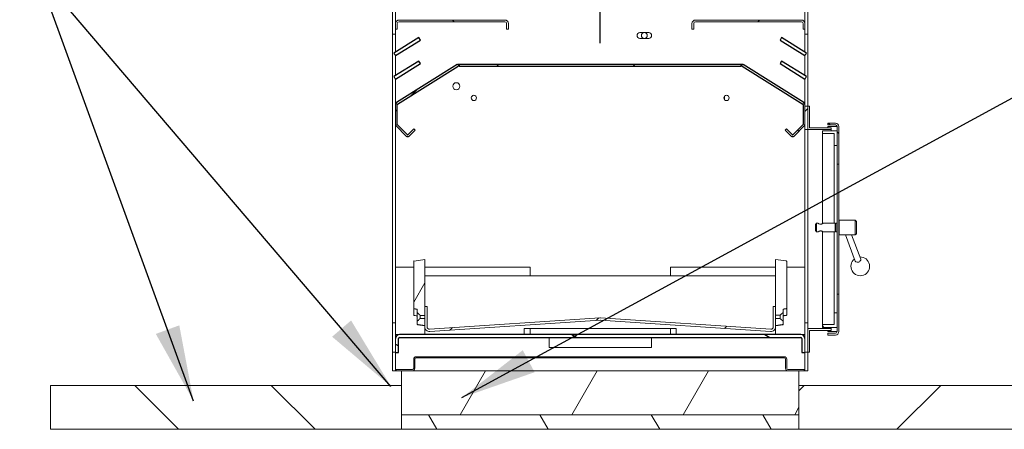
# Model space of a CAD drawing. Units: millimetres. Extents: x 1001 to 15007, y 160 to 10250.
# Drawn here: x 9854 to 11538, y 848 to 1547 of the extents above; entities that cross this region are included whole.
import ezdxf

# ---------------------------------------------------------------- set-up
doc = ezdxf.new("R2010")
doc.units = ezdxf.units.MM
doc.header["$LTSCALE"] = 52
doc.linetypes.add('CHAIN', pattern=[0.3543, 0.2362, -0.0295, 0.0591, -0.0295])
for name, color, linetype, lineweight in [('Centerline(ISO)', 7, 'Continuous', 25), ('Hatch', 179, 'Continuous', 9), ('Internal Detail', 8, 'Continuous', 25), ('Symbols(ISO)', 7, 'Continuous', 25), ('Visible Edges(ISO)', 7, 'Continuous', 18)]:
    doc.layers.add(name, color=color, linetype=linetype, lineweight=lineweight)
doc.styles.add('warmington~0', font='ARIALN.TTF')
doc.dimstyles.new('warmington$7', dxfattribs={"dimscale": 52, "dimtxt": 2, "dimasz": 2.5, "dimexe": 1.6, "dimexo": 1, "dimgap": 0.5, "dimtad": 1, "dimdec": 0, "dimrnd": 1e-08, "dimzin": 0, "dimdsep": 46, "dimtxsty": 'warmington~0', "dimblk": 'OBLIQUE', "dimcen": 0.09, "dimclrd": 7, "dimclre": 8, "dimclrt": 8, "dimadec": 0, "dimazin": 0, "dimtfac": 1.75, "dimtdec": 1, "dimtmove": 0, "dimatfit": 3, "dimfxl": 0, "dimtolj": 1, "dimtzin": 0, "dimlwd": 25, "dimlwe": 25, "dimarcsym": 0})
pattern_1 = [(150, (0, 0), (-82.55, -142.9808), [])]
pattern_2 = [(45, (0, 0), (-116.7433, 116.7433), [])]
pattern_3 = [(135, (0, 0), (-116.7433, -116.7433), [])]
pattern_4 = [(60, (0, 0), (-142.9808, 82.55), [])]
pattern_5 = [(120, (0, 0), (-142.9808, -82.55), [])]
pattern_6 = [(30, (0, 0), (-82.55, 142.9808), [])]

# ---------------------------------------------------------------- blocks, each defined once
blk = doc.blocks.new('_Oblique')
at = {"color": 0, "linetype": 'ByBlock', "lineweight": -2}
blk.add_line((-0.5, -0.5), (0.5, 0.5), dxfattribs=at)

msp = doc.modelspace()

# ---------------------------------------------------------------- hatches: boundary and pattern name
at = {"layer": 'Hatch'}
h = msp.add_hatch(dxfattribs=at)
h.set_pattern_fill('ANSI31', color=256, scale=1320.8, angle=15, style=0)
h.set_pattern_definition(pattern_4)
h.paths.add_polyline_path([(10492.3, 1522.9), (10497.3, 1522.9), (10497.3, 1531.4), (10497.3, 1540.9), (10497.3, 1572.9), (10492.3, 1572.9)])
h = msp.add_hatch(dxfattribs=at)
h.set_pattern_fill('ANSI31', color=256, scale=1320.8, angle=15, style=0)
h.set_pattern_definition(pattern_4)
h.paths.add_polyline_path([(11197.3, 1522.9), (11202.3, 1522.9), (11202.3, 1572.9), (11197.3, 1572.9), (11197.3, 1540.9), (11197.3, 1531.4)])
h = msp.add_hatch(dxfattribs=at)
h.set_pattern_fill('ANSI31', color=256, scale=1320.8, angle=90, style=0)
h.set_pattern_definition(pattern_3)
edge = h.paths.add_edge_path()
edge.add_line((10690.3, 1531.4), (10690.3, 1540.9))
edge.add_ellipse((10684.3, 1540.9), major_axis=(6, 0), ratio=1, start_angle=0, end_angle=90)
edge.add_line((10684.3, 1546.9), (10503.3, 1546.9))
edge.add_ellipse((10503.3, 1540.9), major_axis=(0, 6), ratio=1, start_angle=0, end_angle=90)
edge.add_line((10497.3, 1540.9), (10497.3, 1531.4))
edge.add_line((10497.3, 1531.4), (10500.3, 1531.4))
edge.add_line((10500.3, 1531.4), (10500.3, 1540.9))
edge.add_ellipse((10503.3, 1540.9), major_axis=(-3, 0), ratio=1, start_angle=270, end_angle=360, ccw=False)
edge.add_line((10503.3, 1543.9), (10684.3, 1543.9))
edge.add_ellipse((10684.3, 1540.9), major_axis=(0, 3), ratio=1, start_angle=270, end_angle=360, ccw=False)
edge.add_line((10687.3, 1540.9), (10687.3, 1531.4))
edge.add_line((10687.3, 1531.4), (10690.3, 1531.4))
h = msp.add_hatch(dxfattribs=at)
h.set_pattern_fill('ANSI31', color=256, scale=1320.8, style=0)
h.set_pattern_definition(pattern_2)
edge = h.paths.add_edge_path()
edge.add_line((11197.3, 1531.4), (11197.3, 1540.9))
edge.add_ellipse((11191.3, 1540.9), major_axis=(6, 0), ratio=1, start_angle=0, end_angle=90)
edge.add_line((11191.3, 1546.9), (11010.3, 1546.9))
edge.add_ellipse((11010.3, 1540.9), major_axis=(0, 6), ratio=1, start_angle=0, end_angle=90)
edge.add_line((11004.3, 1540.9), (11004.3, 1531.4))
edge.add_line((11004.3, 1531.4), (11007.3, 1531.4))
edge.add_line((11007.3, 1531.4), (11007.3, 1540.9))
edge.add_ellipse((11010.3, 1540.9), major_axis=(-3, 0), ratio=1, start_angle=270, end_angle=360, ccw=False)
edge.add_line((11010.3, 1543.9), (11191.3, 1543.9))
edge.add_ellipse((11191.3, 1540.9), major_axis=(0, 3), ratio=1, start_angle=270, end_angle=360, ccw=False)
edge.add_line((11194.3, 1540.9), (11194.3, 1531.4))
edge.add_line((11194.3, 1531.4), (11197.3, 1531.4))
h = msp.add_hatch(dxfattribs=at)
h.set_pattern_fill('ANSI31', color=256, scale=1320.8, style=0)
h.set_pattern_definition(pattern_2)
h.paths.add_polyline_path([(11202.3, 1399.9), (11197.3, 1399.9), (11197.3, 1368.4), (11197.3, 1359.9), (11202.3, 1359.9)])
h = msp.add_hatch(dxfattribs=at)
h.set_pattern_fill('ANSI31', color=256, scale=1320.8, angle=-15, style=0)
h.set_pattern_definition(pattern_6)
h.paths.add_polyline_path([(11242.3, 1362.9), (11205.3, 1362.9), (11205.3, 1399.9), (11202.3, 1399.9), (11202.3, 1359.9), (11242.3, 1359.9)])
h = msp.add_hatch(dxfattribs=at)
h.set_pattern_fill('ANSI31', color=256, scale=1320.8, angle=90, style=0)
h.set_pattern_definition(pattern_3)
edge = h.paths.add_edge_path()
edge.add_line((11252.5, 1300.9), (11255.5, 1300.9))
edge.add_line((11255.5, 1300.9), (11255.5, 1364.9))
edge.add_ellipse((11249.5, 1364.9), major_axis=(6, 0), ratio=1, start_angle=0, end_angle=90)
edge.add_line((11249.5, 1370.9), (11236.5, 1370.9))
edge.add_line((11236.5, 1370.9), (11236.5, 1367.9))
edge.add_line((11236.5, 1367.9), (11249.5, 1367.9))
edge.add_ellipse((11249.5, 1364.9), major_axis=(0, 3), ratio=1, start_angle=270, end_angle=360, ccw=False)
edge.add_line((11252.5, 1364.9), (11252.5, 1357.9))
edge.add_line((11252.5, 1357.9), (11252.5, 1332.9))
edge.add_line((11252.5, 1332.9), (11252.5, 1300.9))
edge = h.paths.add_edge_path()
edge.add_line((11236.5, 1008.9), (11249.5, 1008.9))
edge.add_ellipse((11249.5, 1014.9), major_axis=(0, -6), ratio=1, start_angle=0, end_angle=90)
edge.add_line((11255.5, 1014.9), (11255.5, 1078.9))
edge.add_line((11255.5, 1078.9), (11252.5, 1078.9))
edge.add_line((11252.5, 1078.9), (11252.5, 1046.9))
edge.add_line((11252.5, 1046.9), (11252.5, 1021.9))
edge.add_line((11252.5, 1021.9), (11252.5, 1014.9))
edge.add_ellipse((11249.5, 1014.9), major_axis=(3, 0), ratio=1, start_angle=270, end_angle=360, ccw=False)
edge.add_line((11249.5, 1011.9), (11236.5, 1011.9))
edge.add_line((11236.5, 1011.9), (11236.5, 1008.9))
h = msp.add_hatch(dxfattribs=at)
h.set_pattern_fill('ANSI31', color=256, scale=1320.8, angle=15, style=0)
h.set_pattern_definition(pattern_4)
h.paths.add_polyline_path([(11252.5, 1332.9), (11252.5, 1357.9), (11227.5, 1357.9), (11227.5, 1352.9), (11247.5, 1352.9), (11247.5, 1332.9)])
h = msp.add_hatch(dxfattribs=at)
h.set_pattern_fill('ANSI31', color=256, scale=1320.8, angle=15, style=0)
h.set_pattern_definition(pattern_4)
edge = h.paths.add_edge_path()
edge.add_ellipse((10529.3, 1134.4), major_axis=(-0.139, 0.99), ratio=1, start_angle=0, end_angle=82)
edge.add_line((10528.3, 1134.4), (10528.3, 1054.7))
edge.add_spline(control_points=[(10528.3, 1054.7), (10528.3, 1054.6), (10528.3, 1054.4), (10528.4, 1054.2), (10528.5, 1054.1), (10528.6, 1053.9), (10528.8, 1053.8), (10528.9, 1053.7), (10529, 1053.7), (10529.1, 1053.7)], knot_values=[0.148445, 0.148445, 0.148445, 0.148445, 0.185669, 0.185669, 0.222807, 0.222807, 0.259924, 0.259924, 0.283629, 0.283629, 0.283629, 0.283629], degree=3, periodic=0)
edge.add_line((10529.1, 1053.7), (10534.3, 1053))
edge.add_line((10534.3, 1053), (10534.3, 1047.2))
edge.add_spline(control_points=[(10534.3, 1047.2), (10538.1, 1043.9), (10539.4, 1042.5)], knot_values=[0, 0, 0, 0.702155, 0.702155, 0.702155], weights=[1, 1.120872, 1], degree=2, periodic=0)
edge.add_line((10539.4, 1042.5), (10547.3, 1042.5))
edge.add_line((10547.3, 1042.5), (10547.3, 1057.4))
edge.add_line((10547.3, 1057.4), (10547.3, 1137.9))
edge.add_line((10547.3, 1137.9), (10529.1, 1135.3))
edge = h.paths.add_edge_path()
edge.add_line((10547.3, 1025), (10547.3, 1037.3))
edge.add_line((10547.3, 1037.3), (10539.4, 1037.3))
edge.add_spline(control_points=[(10539.4, 1037.3), (10538.1, 1035.9), (10534.3, 1032.5)], knot_values=[0, 0, 0, 0.702155, 0.702155, 0.702155], weights=[1, 1.120872, 1], degree=2, periodic=0)
edge.add_line((10534.3, 1032.5), (10534.3, 1027.7))
edge.add_spline(control_points=[(10534.3, 1027.7), (10534.3, 1027.6), (10534.3, 1027.4), (10534.4, 1027.2), (10534.5, 1027.1), (10534.6, 1026.9), (10534.8, 1026.8), (10534.9, 1026.7), (10535, 1026.7), (10535.1, 1026.7)], knot_values=[0.445962, 0.445962, 0.445962, 0.445962, 0.483333, 0.483333, 0.520553, 0.520553, 0.557618, 0.557618, 0.581261, 0.581261, 0.581261, 0.581261], degree=3, periodic=0)
edge.add_line((10535.1, 1026.7), (10547.3, 1025))
h = msp.add_hatch(dxfattribs=at)
h.set_pattern_fill('ANSI31', color=256, scale=1320.8, angle=90, style=0)
h.set_pattern_definition(pattern_3)
edge = h.paths.add_edge_path()
edge.add_ellipse((11165.3, 1134.4), major_axis=(1, 0), ratio=1, start_angle=0, end_angle=82)
edge.add_line((11165.4, 1135.4), (11147.3, 1137.9))
edge.add_line((11147.3, 1137.9), (11147.3, 1057.4))
edge.add_line((11147.3, 1057.4), (11147.3, 1042.9))
edge.add_line((11147.3, 1042.9), (11155.1, 1042.9))
edge.add_spline(control_points=[(11155.1, 1042.9), (11156.5, 1044.2), (11160.3, 1047.4)], knot_values=[0, 0, 0, 0.687713, 0.687713, 0.687713], weights=[1, 1.108319, 1], degree=2, periodic=0)
edge.add_line((11160.3, 1047.4), (11160.3, 1053.1))
edge.add_line((11160.3, 1053.1), (11165.4, 1053.8))
edge.add_spline(control_points=[(11165.4, 1053.8), (11165.5, 1053.8), (11165.6, 1053.9), (11165.7, 1053.9), (11165.9, 1054), (11166, 1054.2), (11166.1, 1054.3), (11166.2, 1054.5), (11166.3, 1054.7), (11166.3, 1054.8)], knot_values=[0.309587, 0.309587, 0.309587, 0.309587, 0.333299, 0.333299, 0.370329, 0.370329, 0.407373, 0.407373, 0.444428, 0.444428, 0.444428, 0.444428], degree=3, periodic=0)
edge.add_line((11166.3, 1054.8), (11166.3, 1134.4))
edge = h.paths.add_edge_path()
edge.add_line((11147.3, 1037), (11147.3, 1024.9))
edge.add_line((11147.3, 1024.9), (11159.4, 1026.7))
edge.add_spline(control_points=[(11159.4, 1026.7), (11159.5, 1026.7), (11159.6, 1026.7), (11159.7, 1026.8), (11159.9, 1026.9), (11160, 1027), (11160.1, 1027.1), (11160.2, 1027.4), (11160.3, 1027.5), (11160.3, 1027.6)], knot_values=[0.013303, 0.013303, 0.013303, 0.013303, 0.037015, 0.037015, 0.074044, 0.074044, 0.111092, 0.111092, 0.148158, 0.148158, 0.148158, 0.148158], degree=3, periodic=0)
edge.add_line((11160.3, 1027.6), (11160.3, 1032.5))
edge.add_spline(control_points=[(11160.3, 1032.5), (11156.5, 1035.7), (11155.1, 1037)], knot_values=[0, 0, 0, 0.687713, 0.687713, 0.687713], weights=[1, 1.108319, 1], degree=2, periodic=0)
edge.add_line((11155.1, 1037), (11147.3, 1037))
h = msp.add_hatch(dxfattribs=at)
h.set_pattern_fill('ANSI31', color=256, scale=1320.8, style=0)
h.set_pattern_definition(pattern_2)
edge = h.paths.add_edge_path()
edge.add_ellipse((10555.3, 1022.9), major_axis=(-8, 0), ratio=1, start_angle=0, end_angle=93.8141)
edge.add_line((10555.8, 1014.9), (10847, 1034.4))
edge.add_ellipse((10847.3, 1030.4), major_axis=(-0.27, 3.99), ratio=1, start_angle=352.3719, end_angle=360, ccw=False)
edge.add_line((10847.5, 1034.4), (11138.7, 1014.9))
edge.add_ellipse((11139.3, 1022.9), major_axis=(-0.53, -7.98), ratio=1, start_angle=0, end_angle=93.8141)
edge.add_line((11147.3, 1022.9), (11147.3, 1024.9))
edge.add_line((11147.3, 1024.9), (11147.3, 1037))
edge.add_line((11147.3, 1037), (11147.3, 1042.9))
edge.add_line((11147.3, 1042.9), (11147.3, 1057.4))
edge.add_line((11147.3, 1057.4), (11143.3, 1057.4))
edge.add_line((11143.3, 1057.4), (11143.3, 1022.9))
edge.add_ellipse((11139.3, 1022.9), major_axis=(4, 0), ratio=1, start_angle=266.1859, end_angle=360, ccw=False)
edge.add_line((11139, 1018.9), (10847.8, 1038.4))
edge.add_ellipse((10847.3, 1030.4), major_axis=(0.53, 7.98), ratio=1, start_angle=0, end_angle=7.6281)
edge.add_line((10846.7, 1038.4), (10555.5, 1018.9))
edge.add_ellipse((10555.3, 1022.9), major_axis=(0.27, -3.99), ratio=1, start_angle=266.1859, end_angle=360, ccw=False)
edge.add_line((10551.3, 1022.9), (10551.3, 1057.4))
edge.add_line((10551.3, 1057.4), (10547.3, 1057.4))
edge.add_line((10547.3, 1057.4), (10547.3, 1042.5))
edge.add_line((10547.3, 1042.5), (10547.3, 1037.3))
edge.add_line((10547.3, 1037.3), (10547.3, 1025))
edge.add_line((10547.3, 1025), (10547.3, 1022.9))
h = msp.add_hatch(dxfattribs=at)
h.set_pattern_fill('ANSI31', color=256, scale=1320.8, angle=75, style=0)
h.set_pattern_definition(pattern_5)
h.paths.add_polyline_path([(11252.5, 1021.9), (11252.5, 1046.9), (11247.5, 1046.9), (11247.5, 1026.9), (11227.5, 1026.9), (11227.5, 1021.9)])
h = msp.add_hatch(dxfattribs=at)
h.set_pattern_fill('ANSI31', color=256, scale=1320.8, angle=75, style=0)
h.set_pattern_definition(pattern_5)
h.paths.add_polyline_path([(10492.3, 979.9), (10497.3, 979.9), (10497.3, 1002.9), (10497.3, 1029.9), (10492.3, 1029.9)])
h = msp.add_hatch(dxfattribs=at)
h.set_pattern_fill('ANSI31', color=256, scale=1320.8, angle=75, style=0)
h.set_pattern_definition(pattern_5)
h.paths.add_polyline_path([(11197.3, 979.9), (11202.3, 979.9), (11202.3, 1019.9), (11202.3, 1029.9), (11197.3, 1029.9), (11197.3, 1002.9)])
h = msp.add_hatch(dxfattribs=at)
h.set_pattern_fill('ANSI31', color=256, scale=1320.8, angle=105, style=0)
h.set_pattern_definition(pattern_1)
h.paths.add_polyline_path([(11205.3, 1016.9), (11242.3, 1016.9), (11242.3, 1019.9), (11202.3, 1019.9), (11202.3, 979.9), (11205.3, 979.9)])
h = msp.add_hatch(dxfattribs=at)
h.set_pattern_fill('ANSI31', color=256, scale=1320.8, angle=-15, style=0)
h.set_pattern_definition(pattern_6)
edge = h.paths.add_edge_path()
edge.add_line((10498.3, 947.9), (10507.3, 947.9))
edge.add_line((10507.3, 947.9), (10526.3, 947.9))
edge.add_ellipse((10526.3, 951.9), major_axis=(0, -4), ratio=1, start_angle=0, end_angle=90)
edge.add_line((10530.3, 951.9), (10530.3, 967.9))
edge.add_ellipse((10532.3, 967.9), major_axis=(-2, 0), ratio=1, start_angle=270, end_angle=360, ccw=False)
edge.add_line((10532.3, 969.9), (11162.3, 969.9))
edge.add_ellipse((11162.3, 967.9), major_axis=(0, 2), ratio=1, start_angle=270, end_angle=360, ccw=False)
edge.add_line((11164.3, 967.9), (11164.3, 951.9))
edge.add_ellipse((11168.3, 951.9), major_axis=(-4, 0), ratio=1, start_angle=0, end_angle=90)
edge.add_line((11168.3, 947.9), (11187.3, 947.9))
edge.add_line((11187.3, 947.9), (11196.3, 947.9))
edge.add_line((11196.3, 947.9), (11196.3, 949.9))
edge.add_line((11196.3, 949.9), (11168.3, 949.9))
edge.add_ellipse((11168.3, 951.9), major_axis=(0, -2), ratio=1, start_angle=270, end_angle=360, ccw=False)
edge.add_line((11166.3, 951.9), (11166.3, 967.9))
edge.add_ellipse((11162.3, 967.9), major_axis=(4, 0), ratio=1, start_angle=0, end_angle=90)
edge.add_line((11162.3, 971.9), (10532.3, 971.9))
edge.add_ellipse((10532.3, 967.9), major_axis=(0, 4), ratio=1, start_angle=0, end_angle=90)
edge.add_line((10528.3, 967.9), (10528.3, 951.9))
edge.add_ellipse((10526.3, 951.9), major_axis=(2, 0), ratio=1, start_angle=270, end_angle=360, ccw=False)
edge.add_line((10526.3, 949.9), (10498.3, 949.9))
edge.add_line((10498.3, 949.9), (10498.3, 947.9))
h = msp.add_hatch(dxfattribs=at)
h.set_pattern_fill('ANSI31', color=256, scale=1320.8, angle=15, style=0)
h.set_pattern_definition(pattern_4)
h.paths.add_polyline_path([(11187.3, 872.9), (11187.3, 922.9), (11187.3, 947.9), (11168.3, 947.9), (10526.3, 947.9), (10507.3, 947.9), (10507.3, 922.9), (10507.3, 872.9)])
h = msp.add_hatch(dxfattribs=at)
h.set_pattern_fill('ANSI31', color=256, scale=1320.8, angle=90, style=0)
h.set_pattern_definition(pattern_3)
h.paths.add_polyline_path([(10507.3, 847.9), (10507.3, 872.9), (10507.3, 922.9), (9907.3, 922.9), (9907.3, 847.9)])
h = msp.add_hatch(dxfattribs=at)
h.set_pattern_fill('ANSI31', color=256, scale=1320.8, style=0)
h.set_pattern_definition(pattern_2)
h.paths.add_polyline_path([(11787.3, 847.9), (11787.3, 922.9), (11187.3, 922.9), (11187.3, 872.9), (11187.3, 847.9)])
h = msp.add_hatch(dxfattribs=at)
h.set_pattern_fill('ANSI31', color=256, scale=1320.8, angle=75, style=0)
h.set_pattern_definition(pattern_5)
h.paths.add_polyline_path([(11187.3, 847.9), (11187.3, 872.9), (10507.3, 872.9), (10507.3, 847.9)])
at = {"layer": 'Internal Detail'}
h = msp.add_hatch(dxfattribs=at)
h.set_pattern_fill('ANSI31', color=256, scale=1320.8, angle=75, style=0)
h.set_pattern_definition(pattern_5)
h.paths.add_polyline_path([(10539.7, 1512.7), (10537, 1516.9), (10494.6, 1490.4), (10497.3, 1486.2)])
h = msp.add_hatch(dxfattribs=at)
h.set_pattern_fill('ANSI31', color=256, scale=1320.8, angle=105, style=0)
h.set_pattern_definition(pattern_1)
h.paths.add_polyline_path([(11157.5, 1516.9), (11154.9, 1512.7), (11197.3, 1486.2), (11199.9, 1490.4)])
h = msp.add_hatch(dxfattribs=at)
h.set_pattern_fill('ANSI31', color=256, scale=1320.8, angle=15, style=0)
h.set_pattern_definition(pattern_4)
h.paths.add_polyline_path([(10539.7, 1472.7), (10537, 1476.9), (10494.6, 1450.4), (10497.3, 1446.2)])
h = msp.add_hatch(dxfattribs=at)
h.set_pattern_fill('ANSI31', color=256, scale=1320.8, style=0)
h.set_pattern_definition(pattern_2)
edge = h.paths.add_edge_path()
edge.add_line((10520.4, 1348.8), (10530.7, 1359))
edge.add_line((10530.7, 1359), (10528.5, 1361.2))
edge.add_line((10528.5, 1361.2), (10518.3, 1350.9))
edge.add_ellipse((10517.9, 1351.3), major_axis=(0.354, -0.354), ratio=1, start_angle=270, end_angle=360, ccw=False)
edge.add_line((10517.6, 1350.9), (10500.4, 1368.1))
edge.add_ellipse((10500.8, 1368.4), major_axis=(-0.354, -0.354), ratio=1, start_angle=315, end_angle=360, ccw=False)
edge.add_line((10500.3, 1368.4), (10500.3, 1402.9))
edge.add_ellipse((10500.8, 1402.9), major_axis=(-0.5, 0), ratio=1, start_angle=302, end_angle=360, ccw=False)
edge.add_line((10500.5, 1403.4), (10604.3, 1468.3))
edge.add_ellipse((10602.5, 1471.2), major_axis=(1.85, -2.97), ratio=1, start_angle=0, end_angle=58)
edge.add_line((10606, 1471.2), (10603, 1471.2))
edge.add_ellipse((10602.5, 1471.2), major_axis=(0.5, 0), ratio=1, start_angle=302, end_angle=360, ccw=False)
edge.add_line((10602.7, 1470.8), (10498.9, 1405.9))
edge.add_ellipse((10500.8, 1402.9), major_axis=(-1.85, 2.97), ratio=1, start_angle=0, end_angle=58)
edge.add_line((10497.3, 1402.9), (10497.3, 1368.4))
edge.add_ellipse((10500.8, 1368.4), major_axis=(-3.5, 0), ratio=1, start_angle=0, end_angle=45)
edge.add_line((10498.3, 1366), (10515.5, 1348.8))
edge.add_ellipse((10517.9, 1351.3), major_axis=(-2.47, -2.47), ratio=1, start_angle=0, end_angle=90)
h = msp.add_hatch(dxfattribs=at)
h.set_pattern_fill('ANSI31', color=256, scale=1320.8, angle=90, style=0)
h.set_pattern_definition(pattern_3)
h.paths.add_polyline_path([(11088.5, 1471.2), (10606, 1471.2), (10606, 1468.2), (11088.5, 1468.2)])
h = msp.add_hatch(dxfattribs=at)
h.set_pattern_fill('ANSI31', color=256, scale=1320.8, angle=105, style=0)
h.set_pattern_definition(pattern_1)
edge = h.paths.add_edge_path()
edge.add_line((11163.8, 1359), (11174.1, 1348.8))
edge.add_ellipse((11176.6, 1351.3), major_axis=(-2.47, -2.47), ratio=1, start_angle=0, end_angle=90)
edge.add_line((11179.1, 1348.8), (11196.2, 1366))
edge.add_ellipse((11193.8, 1368.4), major_axis=(2.47, -2.47), ratio=1, start_angle=0, end_angle=45)
edge.add_line((11197.3, 1368.4), (11197.3, 1399.9))
edge.add_line((11197.3, 1399.9), (11197.3, 1402.9))
edge.add_ellipse((11193.8, 1402.9), major_axis=(3.5, 0), ratio=1, start_angle=0, end_angle=58)
edge.add_line((11195.6, 1405.9), (11091.8, 1470.8))
edge.add_ellipse((11092, 1471.2), major_axis=(-0.265, -0.424), ratio=1, start_angle=302, end_angle=360, ccw=False)
edge.add_line((11091.5, 1471.2), (11088.5, 1471.2))
edge.add_ellipse((11092, 1471.2), major_axis=(-3.5, 0), ratio=1, start_angle=0, end_angle=58)
edge.add_line((11090.2, 1468.3), (11194, 1403.4))
edge.add_ellipse((11193.8, 1402.9), major_axis=(0.265, 0.424), ratio=1, start_angle=302, end_angle=360, ccw=False)
edge.add_line((11194.3, 1402.9), (11194.3, 1368.4))
edge.add_ellipse((11193.8, 1368.4), major_axis=(0.5, 0), ratio=1, start_angle=315, end_angle=360, ccw=False)
edge.add_line((11194.1, 1368.1), (11176.9, 1350.9))
edge.add_ellipse((11176.6, 1351.3), major_axis=(0.354, -0.354), ratio=1, start_angle=270, end_angle=360, ccw=False)
edge.add_line((11176.2, 1350.9), (11166, 1361.2))
edge.add_line((11166, 1361.2), (11163.8, 1359))
h = msp.add_hatch(dxfattribs=at)
h.set_pattern_fill('ANSI31', color=256, scale=1320.8, angle=-15, style=0)
h.set_pattern_definition(pattern_6)
h.paths.add_polyline_path([(11157.5, 1476.9), (11154.9, 1472.7), (11197.3, 1446.2), (11199.9, 1450.4)])
h = msp.add_hatch(dxfattribs=at)
h.set_pattern_fill('ANSI31', color=256, scale=1320.8, angle=105, style=0)
h.set_pattern_definition(pattern_1)
edge = h.paths.add_edge_path()
edge.add_line((11197.3, 978.9), (11197.3, 979.9))
edge.add_line((11197.3, 979.9), (11197.3, 1002.9))
edge.add_ellipse((11190.3, 1002.9), major_axis=(7, 0), ratio=1, start_angle=0, end_angle=90)
edge.add_line((11190.3, 1009.9), (10504.3, 1009.9))
edge.add_ellipse((10504.3, 1002.9), major_axis=(0, 7), ratio=1, start_angle=0, end_angle=90)
edge.add_line((10497.3, 1002.9), (10497.3, 979.9))
edge.add_line((10497.3, 979.9), (10497.3, 978.9))
edge.add_line((10497.3, 978.9), (10502.3, 978.9))
edge.add_line((10502.3, 978.9), (10502.3, 1002.9))
edge.add_ellipse((10504.3, 1002.9), major_axis=(-2, 0), ratio=1, start_angle=270, end_angle=360, ccw=False)
edge.add_line((10504.3, 1004.9), (11190.3, 1004.9))
edge.add_ellipse((11190.3, 1002.9), major_axis=(0, 2), ratio=1, start_angle=270, end_angle=360, ccw=False)
edge.add_line((11192.3, 1002.9), (11192.3, 978.9))
edge.add_line((11192.3, 978.9), (11197.3, 978.9))

# ---------------------------------------------------------------- linework, layer by layer
at = {"layer": 'Centerline(ISO)', "linetype": 'CHAIN', "ltscale": 23.990969}
msp.add_line((10847.3, 1507.3), (10847.3, 7020), dxfattribs=at)
at = {"layer": 'Internal Detail'}
for p, q in [((10537, 1516.9), (10494.6, 1490.4)), ((10539.7, 1512.7), (10537, 1516.9)), ((11157.5, 1516.9), (11154.9, 1512.7)), ((11199.9, 1490.4), (11157.5, 1516.9)), ((10497.3, 1486.2), (10539.7, 1512.7)), ((11154.9, 1512.7), (11197.3, 1486.2)), ((10537, 1476.9), (10494.6, 1450.4)), ((10497.3, 1446.2), (10539.7, 1472.7)), ((10602.7, 1470.8), (10498.9, 1405.9)), ((10500.5, 1403.4), (10604.3, 1468.3)), ((10539.7, 1472.7), (10537, 1476.9)), ((10606, 1471.2), (10603, 1471.2)), ((11088.5, 1471.2), (10606, 1471.2)), ((10606, 1471.2), (10606, 1468.2)), ((10606, 1468.2), (11088.5, 1468.2)), ((11091.5, 1471.2), (11088.5, 1471.2)), ((11088.5, 1468.2), (11088.5, 1471.2)), ((11090.2, 1468.3), (11194, 1403.4)), ((11195.6, 1405.9), (11091.8, 1470.8)), ((11157.5, 1476.9), (11154.9, 1472.7)), ((11154.9, 1472.7), (11197.3, 1446.2)), ((11199.9, 1450.4), (11157.5, 1476.9)), ((10500.3, 1368.4), (10500.3, 1402.9)), ((11194.3, 1402.9), (11194.3, 1368.4)), ((10498.3, 1366), (10515.5, 1348.8)), ((10517.6, 1350.9), (10500.4, 1368.1)), ((11194.1, 1368.1), (11176.9, 1350.9)), ((11179.1, 1348.8), (11196.2, 1366)), ((10528.5, 1361.2), (10518.3, 1350.9)), ((10520.4, 1348.8), (10530.7, 1359)), ((10530.7, 1359), (10528.5, 1361.2)), ((11166, 1361.2), (11163.8, 1359)), ((11163.8, 1359), (11174.1, 1348.8)), ((11176.2, 1350.9), (11166, 1361.2)), ((10502.3, 978.9), (10502.3, 1002.9)), ((11190.3, 1009.9), (10504.3, 1009.9)), ((10504.3, 1004.9), (11190.3, 1004.9)), ((11192.3, 1002.9), (11192.3, 978.9)), ((10497.3, 978.9), (10502.3, 978.9)), ((11192.3, 978.9), (11197.3, 978.9))]:
    msp.add_line(p, q, dxfattribs=at)
for centre, radius, start, end in [((10602.5, 1471.2), 0.5, 302, 0), ((10602.5, 1471.2), 3.5, 302, 0), ((11092, 1471.2), 3.5, 180, 238), ((11092, 1471.2), 0.5, 180, 238), ((10500.8, 1402.9), 3.5, 122, 180), ((10500.8, 1402.9), 0.5, 122, 180), ((11193.8, 1402.9), 0.5, 0, 58), ((11193.8, 1402.9), 3.5, 0, 58), ((10500.8, 1368.4), 3.5, 180, 225), ((10500.8, 1368.4), 0.5, 180, 225), ((11193.8, 1368.4), 0.5, 315, 0), ((11193.8, 1368.4), 3.5, 315, 0), ((10517.9, 1351.3), 3.5, 225, 315), ((10517.9, 1351.3), 0.5, 225, 315), ((11176.6, 1351.3), 3.5, 225, 315), ((11176.6, 1351.3), 0.5, 225, 315), ((10504.3, 1002.9), 7, 90, 180), ((10504.3, 1002.9), 2, 90, 180), ((11190.3, 1002.9), 7, 0, 90), ((11190.3, 1002.9), 2, 0, 90)]:
    msp.add_arc(centre, radius, start, end, dxfattribs=at)
at = {"layer": 'Visible Edges(ISO)'}
for p, q in [((10492.3, 1572.9), (10492.3, 1522.9)), ((10497.3, 1522.9), (10497.3, 1572.9)), ((11197.3, 1572.9), (11197.3, 1522.9)), ((11202.3, 1522.9), (11202.3, 1572.9)), ((10497.3, 1540.9), (10497.3, 1531.4)), ((10500.3, 1531.4), (10500.3, 1540.9)), ((10684.3, 1546.9), (10503.3, 1546.9)), ((10503.3, 1543.9), (10684.3, 1543.9)), ((10687.3, 1540.9), (10687.3, 1531.4)), ((10690.3, 1531.4), (10690.3, 1540.9)), ((11004.3, 1540.9), (11004.3, 1531.4)), ((11007.3, 1531.4), (11007.3, 1540.9)), ((11191.3, 1546.9), (11010.3, 1546.9)), ((11010.3, 1543.9), (11191.3, 1543.9)), ((11194.3, 1540.9), (11194.3, 1531.4)), ((11197.3, 1531.4), (11197.3, 1540.9)), ((10492.3, 1522.9), (10497.3, 1522.9)), ((10492.3, 1522.9), (10492.3, 1029.9)), ((10497.3, 1531.4), (10500.3, 1531.4)), ((10497.3, 1492.1), (10497.3, 1522.9)), ((10687.3, 1531.4), (10690.3, 1531.4)), ((10915.3, 1525.5), (10930.3, 1525.5)), ((11004.3, 1531.4), (11007.3, 1531.4)), ((11194.3, 1531.4), (11197.3, 1531.4)), ((11197.3, 1522.9), (11197.3, 1492.1)), ((11197.3, 1522.9), (11202.3, 1522.9)), ((11202.3, 1399.9), (11202.3, 1522.9)), ((10930.3, 1515.5), (10915.3, 1515.5)), ((10494.6, 1490.4), (10497.3, 1486.2)), ((10497.3, 1452.1), (10497.3, 1486.2)), ((11197.3, 1486.2), (11199.9, 1490.4)), ((11197.3, 1486.2), (11197.3, 1452.1)), ((10494.6, 1450.4), (10497.3, 1446.2)), ((11197.3, 1446.2), (11199.9, 1450.4)), ((10497.3, 1402.9), (10497.3, 1446.2)), ((11197.3, 1446.2), (11197.3, 1402.9)), ((11059.8, 1416.8), (11059.8, 1411.1)), ((10497.3, 1402.9), (10497.3, 1368.4)), ((11197.3, 1368.4), (11197.3, 1402.9)), ((11202.3, 1399.9), (11197.3, 1399.9)), ((11197.3, 1399.9), (11197.3, 1359.9)), ((11205.3, 1399.9), (11202.3, 1399.9)), ((11202.3, 1399.9), (11202.3, 1359.9)), ((11202.3, 1359.9), (11202.3, 1399.9)), ((11205.3, 1362.9), (11205.3, 1399.9)), ((10497.3, 1124.9), (10497.3, 1368.4)), ((11249.5, 1370.9), (11236.5, 1370.9)), ((11236.5, 1370.9), (11236.5, 1367.9)), ((11236.5, 1367.9), (11249.5, 1367.9)), ((11236.5, 1364.9), (11249.5, 1364.9)), ((11236.5, 1364.9), (11236.5, 1362.9)), ((11252.5, 1364.9), (11249.5, 1364.9)), ((11252.5, 1364.9), (11252.5, 1300.9)), ((11255.5, 1300.9), (11255.5, 1364.9)), ((11197.3, 1359.9), (11197.3, 1124.9)), ((11197.3, 1359.9), (11202.3, 1359.9)), ((11202.3, 1029.9), (11202.3, 1359.9)), ((11202.3, 1359.9), (11242.3, 1359.9)), ((11242.3, 1362.9), (11205.3, 1362.9)), ((11252.5, 1357.9), (11227.5, 1357.9)), ((11227.5, 1357.9), (11227.5, 1352.9)), ((11227.5, 1199.1), (11227.5, 1352.9)), ((11227.5, 1352.9), (11247.5, 1352.9)), ((11242.3, 1359.9), (11242.3, 1362.9)), ((11242.3, 1357.9), (11242.3, 1359.9)), ((11247.5, 1352.9), (11247.5, 1332.9)), ((11252.5, 1332.9), (11252.5, 1357.9)), ((11247.5, 1199.7), (11247.5, 1332.9)), ((11247.5, 1332.9), (11252.5, 1332.9)), ((11252.5, 1300.9), (11255.5, 1300.9)), ((11252.5, 1300.9), (11252.5, 1270.9)), ((11255.5, 1270.9), (11255.5, 1300.9)), ((11252.5, 1108.9), (11252.5, 1270.9)), ((11255.5, 1270.9), (11255.5, 1108.9)), ((11215.3, 1197.7), (11217.3, 1199.7)), ((11215.3, 1187.2), (11215.3, 1197.7)), ((11220.1, 1199.7), (11217.3, 1199.7)), ((11217.3, 1199.7), (11217.3, 1185.2)), ((11249.3, 1199.7), (11228.6, 1199.7)), ((11249.3, 1199.7), (11249.3, 1185.2)), ((11250.4, 1198.9), (11249.3, 1198.9)), ((11250.4, 1199.9), (11250.4, 1185)), ((11252.5, 1199.9), (11250.4, 1199.9)), ((11255.5, 1204.4), (11256, 1204.9)), ((11283.6, 1204.9), (11256, 1204.9)), ((11256, 1204.9), (11256, 1179.9)), ((11283.6, 1179.9), (11283.6, 1204.9)), ((11285.6, 1202.9), (11283.6, 1204.9)), ((11285.6, 1202.9), (11285.6, 1181.9)), ((11215.3, 1187.2), (11217.3, 1185.2)), ((11220.1, 1185.2), (11217.3, 1185.2)), ((11227.5, 1026.9), (11227.5, 1185.8)), ((11249.3, 1185.2), (11228.6, 1185.2)), ((11247.5, 1046.9), (11247.5, 1185.2)), ((11250.4, 1185.9), (11249.3, 1185.9)), ((11252.5, 1185), (11250.4, 1185)), ((11255.5, 1180.4), (11256, 1179.9)), ((11283.6, 1179.9), (11256, 1179.9)), ((11283.5, 1135), (11266.6, 1179.9)), ((11292.9, 1138.5), (11277.3, 1179.9)), ((11285.6, 1181.9), (11283.6, 1179.9)), ((10528.3, 1134.4), (10528.3, 1054.7)), ((10547.3, 1137.9), (10529.1, 1135.3)), ((10547.3, 1042.5), (10547.3, 1137.9)), ((11165.4, 1135.4), (11147.3, 1137.9)), ((11147.3, 1137.9), (11147.3, 1042.9)), ((11166.3, 1054.8), (11166.3, 1134.4)), ((10528.3, 1124.9), (10497.3, 1124.9)), ((10497.3, 1124.9), (10497.3, 1029.9)), ((10727.3, 1124.9), (10547.3, 1124.9)), ((10727.3, 1109.9), (10727.3, 1124.9)), ((10967.3, 1124.9), (11147.3, 1124.9)), ((10967.3, 1124.9), (10967.3, 1109.9)), ((11166.3, 1124.9), (11197.3, 1124.9)), ((11197.3, 1029.9), (11197.3, 1124.9)), ((10547.3, 1109.9), (11147.3, 1109.9)), ((11252.5, 1108.9), (11252.5, 1078.9)), ((11255.5, 1078.9), (11255.5, 1108.9)), ((11255.5, 1078.9), (11252.5, 1078.9)), ((11252.5, 1078.9), (11252.5, 1014.9)), ((11255.5, 1014.9), (11255.5, 1078.9)), ((10528.3, 1054.7), (10528.3, 1043.4)), ((10534.3, 1053), (10534.3, 1047.2)), ((10534.3, 1032.5), (10534.3, 1047.2)), ((10551.3, 1057.4), (10547.3, 1057.4)), ((10547.3, 1057.4), (10547.3, 1022.9)), ((10551.3, 1022.9), (10551.3, 1057.4)), ((11147.3, 1057.4), (11143.3, 1057.4)), ((11143.3, 1057.4), (11143.3, 1022.9)), ((11147.3, 1022.9), (11147.3, 1057.4)), ((11160.3, 1047.4), (11160.3, 1053.1)), ((11160.3, 1047.4), (11160.3, 1032.5)), ((11166.3, 1043.5), (11166.3, 1054.8)), ((11252.5, 1046.9), (11247.5, 1046.9)), ((11247.5, 1046.9), (11247.5, 1026.9)), ((11252.5, 1021.9), (11252.5, 1046.9)), ((10497.3, 1029.9), (10492.3, 1029.9)), ((10492.3, 1029.9), (10492.3, 979.9)), ((10497.3, 979.9), (10497.3, 1029.9)), ((10534.3, 1032.5), (10534.3, 1027.7)), ((10534.3, 1027.6), (10534.3, 1027.7)), ((10539.4, 1042.5), (10547.3, 1042.5)), ((10539.4, 1042.5), (10539.4, 1037.3)), ((10547.3, 1037.3), (10539.4, 1037.3)), ((10547.3, 1025), (10547.3, 1037.3)), ((10846.7, 1038.4), (10555.5, 1018.9)), ((10555.8, 1014.9), (10847, 1034.4)), ((10847.5, 1034.4), (11138.7, 1014.9)), ((11139, 1018.9), (10847.8, 1038.4)), ((11147.3, 1042.9), (11155.1, 1042.9)), ((11147.3, 1037), (11147.3, 1024.9)), ((11155.1, 1037), (11147.3, 1037)), ((11155.1, 1037), (11155.1, 1042.9)), ((11160.3, 1027.6), (11160.3, 1032.5)), ((11160.3, 1027.6), (11160.3, 1027.6)), ((11202.3, 1029.9), (11197.3, 1029.9)), ((11197.3, 1029.9), (11197.3, 979.9)), ((11202.3, 979.9), (11202.3, 1029.9)), ((10535.1, 1026.6), (10547.3, 1024.9)), ((10547.3, 1009.9), (10547.3, 1022.9)), ((10977.3, 1019.9), (10717.3, 1019.9)), ((10717.3, 1019.9), (10717.3, 1009.9)), ((10727.3, 1009.9), (10727.3, 1019.9)), ((10967.3, 1019.9), (10967.3, 1009.9)), ((10977.3, 1009.9), (10977.3, 1019.9)), ((11159.4, 1026.6), (11147.3, 1024.9)), ((11147.3, 1022.9), (11147.3, 1009.9)), ((11242.3, 1019.9), (11202.3, 1019.9)), ((11202.3, 1019.9), (11202.3, 979.9)), ((11205.3, 1016.9), (11242.3, 1016.9)), ((11205.3, 979.9), (11205.3, 1016.9)), ((11247.5, 1026.9), (11227.5, 1026.9)), ((11227.5, 1026.9), (11227.5, 1021.9)), ((11227.5, 1021.9), (11252.5, 1021.9)), ((11236.5, 1016.9), (11236.5, 1014.9)), ((11249.5, 1014.9), (11236.5, 1014.9)), ((11249.5, 1011.9), (11236.5, 1011.9)), ((11236.5, 1011.9), (11236.5, 1008.9)), ((11242.3, 1019.9), (11242.3, 1021.9)), ((11242.3, 1016.9), (11242.3, 1019.9)), ((11249.5, 1014.9), (11252.5, 1014.9)), ((10504.3, 1009.9), (10497.3, 1009.9)), ((10497.3, 1002.9), (10497.3, 978.9)), ((10759.8, 987.9), (10759.8, 1004.9)), ((10934.8, 1004.9), (10934.8, 987.9)), ((11190.3, 1009.9), (11197.3, 1009.9)), ((11197.3, 978.9), (11197.3, 1002.9)), ((11236.5, 1008.9), (11249.5, 1008.9)), ((10492.3, 979.9), (10497.3, 979.9)), ((10492.3, 979.9), (10492.3, 947.9)), ((10497.3, 947.9), (10497.3, 978.9)), ((10934.8, 987.9), (10759.8, 987.9)), ((11197.3, 979.9), (11202.3, 979.9)), ((11197.3, 978.9), (11197.3, 947.9)), ((11202.3, 947.9), (11202.3, 979.9)), ((11202.3, 979.9), (11205.3, 979.9)), ((10528.3, 967.9), (10528.3, 951.9)), ((10530.3, 951.9), (10530.3, 967.9)), ((11162.3, 971.9), (10532.3, 971.9)), ((10532.3, 969.9), (11162.3, 969.9)), ((11164.3, 967.9), (11164.3, 951.9)), ((11166.3, 951.9), (11166.3, 967.9)), ((10492.3, 947.9), (10497.3, 947.9)), ((10498.3, 947.9), (10497.3, 947.9)), ((10526.3, 949.9), (10498.3, 949.9)), ((10498.3, 949.9), (10498.3, 947.9)), ((10498.3, 947.9), (10526.3, 947.9)), ((11187.3, 947.9), (10507.3, 947.9)), ((10507.3, 947.9), (10507.3, 872.9)), ((11196.3, 949.9), (11168.3, 949.9)), ((11168.3, 947.9), (11196.3, 947.9)), ((11187.3, 872.9), (11187.3, 947.9)), ((11196.3, 947.9), (11196.3, 949.9)), ((11197.3, 947.9), (11196.3, 947.9)), ((11202.3, 947.9), (11197.3, 947.9)), ((10507.3, 922.9), (9907.3, 922.9)), ((9907.3, 922.9), (9907.3, 847.9)), ((10507.3, 847.9), (10507.3, 922.9)), ((11787.3, 922.9), (11187.3, 922.9)), ((11187.3, 922.9), (11187.3, 847.9)), ((10507.3, 872.9), (11187.3, 872.9)), ((11187.3, 872.9), (10507.3, 872.9)), ((10507.3, 872.9), (10507.3, 847.9)), ((11187.3, 847.9), (11187.3, 872.9)), ((9907.3, 847.9), (10507.3, 847.9)), ((10507.3, 847.9), (11187.3, 847.9)), ((11187.3, 847.9), (11787.3, 847.9))]:
    msp.add_line(p, q, dxfattribs=at)
for centre, radius in [((10601.3, 1433.9), 6), ((10631.3, 1413.9), 4.5), ((11063.3, 1413.9), 4.5)]:
    msp.add_circle(centre, radius, dxfattribs=at)
for centre, radius, start, end in [((10503.3, 1540.9), 6, 90, 180), ((10503.3, 1540.9), 3, 90, 180), ((10684.3, 1540.9), 6, 0, 90), ((10684.3, 1540.9), 3, 0, 90), ((11010.3, 1540.9), 6, 90, 180), ((11010.3, 1540.9), 3, 90, 180), ((11191.3, 1540.9), 6, 0, 90), ((11191.3, 1540.9), 3, 0, 90), ((10915.3, 1520.5), 5, 90, 270), ((10922.8, 1520.5), 5, 270.7269, 269.2731), ((10930.3, 1520.5), 5, 270, 90), ((11249.5, 1364.9), 6, 0, 90), ((11249.5, 1364.9), 3, 0, 90), ((10529.3, 1134.4), 1, 98, 180), ((11165.3, 1134.4), 1, 0, 82), ((11292.1, 1126.3), 16, 128.785, 92.365), ((10529.3, 1043.4), 1, 180, 262), ((10535.3, 1027.6), 1, 180, 262), ((10847.3, 1030.4), 8, 86.1859, 93.8141), ((10847.3, 1030.4), 4, 86.1859, 93.8141), ((11159.3, 1027.6), 1, 278, 0), ((11165.3, 1043.5), 1, 278, 0), ((10555.3, 1022.9), 8, 180, 273.8141), ((10555.3, 1022.9), 4, 180, 273.8141), ((11139.3, 1022.9), 8, 266.1859, 0), ((11139.3, 1022.9), 4, 266.1859, 0), ((11249.5, 1014.9), 6, 270, 0), ((11249.5, 1014.9), 3, 270, 0), ((10532.3, 967.9), 4, 90, 180), ((10532.3, 967.9), 2, 90, 180), ((11162.3, 967.9), 4, 0, 90), ((11162.3, 967.9), 2, 0, 90), ((10526.3, 951.9), 4, 270, 0), ((10526.3, 951.9), 2, 270, 0), ((11168.3, 951.9), 4, 180, 270), ((11168.3, 951.9), 2, 180, 270)]:
    msp.add_arc(centre, radius, start, end, dxfattribs=at)
msp.add_ellipse((11288.2, 1136.8), major_axis=(-4.68, -1.76), ratio=0.676473, start_param=0, end_param=3.141593, dxfattribs=at)
for points, knots in [([(11220.1, 1199.7), (11220.1, 1199.7), (11220.2, 1199.6), (11220.7, 1199.4), (11221, 1199.2), (11221.8, 1198.8), (11222.3, 1198.6), (11223.2, 1198.4), (11223.5, 1198.3), (11224, 1198.3), (11224.2, 1198.2), (11224.3, 1198.2)], [-0.6754833, -0.6754833, -0.6754833, -0.6754833, -0.5087359, -0.5087359, -0.3382066, -0.3382066, -0.1705292, -0.1705292, -0.0852646, -0.0852646, 0, 0, 0, 0]), ([(11224.3, 1198.2), (11224.6, 1198.2), (11224.8, 1198.3), (11225.4, 1198.3), (11225.7, 1198.4), (11226.3, 1198.6), (11226.7, 1198.7), (11227.2, 1199), (11227.4, 1199.1), (11227.9, 1199.3), (11228.1, 1199.4), (11228.5, 1199.6), (11228.6, 1199.7), (11228.6, 1199.7)], [-2.7284677, -2.7284677, -2.7284677, -2.7284677, -2.6320103, -2.6320103, -2.5355529, -2.5355529, -2.4390955, -2.4390955, -2.3426381, -2.3426381, -2.2140282, -2.2140282, -2.0529844, -2.0529844, -2.0529844, -2.0529844]), ([(11224.3, 1186.7), (11224.1, 1186.7), (11223.9, 1186.7), (11223.3, 1186.6), (11223, 1186.6), (11222.3, 1186.4), (11222, 1186.3), (11221.5, 1186), (11221.3, 1185.9), (11220.8, 1185.6), (11220.6, 1185.5), (11220.2, 1185.3), (11220.1, 1185.2), (11220.1, 1185.2), (11220.2, 1185.3), (11220.7, 1185.5), (11221, 1185.7), (11221.8, 1186.1), (11222.2, 1186.3), (11223.2, 1186.6), (11223.8, 1186.7), (11224.9, 1186.6), (11225.5, 1186.5), (11226.5, 1186.2), (11227, 1186.1), (11227.7, 1185.7), (11228.1, 1185.5), (11228.5, 1185.3), (11228.6, 1185.2), (11228.6, 1185.2), (11228.5, 1185.3), (11228, 1185.6), (11227.7, 1185.7), (11226.9, 1186.2), (11226.4, 1186.4), (11225.5, 1186.6), (11225.2, 1186.7), (11224.7, 1186.7), (11224.5, 1186.7), (11224.3, 1186.7)], [-2.728468, -2.728468, -2.728468, -2.728468, -2.63201, -2.63201, -2.535553, -2.535553, -2.439095, -2.439095, -2.342638, -2.342638, -2.214028, -2.214028, -2.043499, -2.043499, -1.87297, -1.87297, -1.70244, -1.70244, -1.531911, -1.531911, -1.361382, -1.361382, -1.190853, -1.190853, -1.020324, -1.020324, -0.849794, -0.849794, -0.679265, -0.679265, -0.508736, -0.508736, -0.338207, -0.338207, -0.170529, -0.170529, -0.085265, -0.085265, 0, 0, 0, 0]), ([(10528.3, 1054.7), (10528.3, 1054.6), (10528.3, 1054.4), (10528.4, 1054.2), (10528.5, 1054.1), (10528.6, 1053.9), (10528.8, 1053.8), (10528.9, 1053.7), (10529, 1053.7), (10529.1, 1053.7)], [0.1484452, 0.1484452, 0.1484452, 0.1484452, 0.1856686, 0.1856686, 0.2228067, 0.2228067, 0.2599239, 0.2599239, 0.2836286, 0.2836286, 0.2836286, 0.2836286]), ([(11165.4, 1053.8), (11165.5, 1053.8), (11165.6, 1053.9), (11165.7, 1053.9), (11165.9, 1054), (11166, 1054.2), (11166.1, 1054.3), (11166.2, 1054.5), (11166.3, 1054.7), (11166.3, 1054.8)], [0.3095868, 0.3095868, 0.3095868, 0.3095868, 0.3332994, 0.3332994, 0.3703287, 0.3703287, 0.4073729, 0.4073729, 0.4444275, 0.4444275, 0.4444275, 0.4444275]), ([(10529.1, 1042.4), (10530.2, 1042.3), (10531.4, 1042.1), (10533.1, 1041.9), (10533.7, 1041.8), (10534.3, 1041.7)], [-1.9463001, -1.9463001, -1.9463001, -1.9463001, -1.6008319, -1.6008319, -1.4241217, -1.4241217, -1.4241217, -1.4241217]), ([(10534.3, 1027.7), (10534.3, 1027.6), (10534.3, 1027.4), (10534.4, 1027.2), (10534.5, 1027.1), (10534.6, 1026.9), (10534.8, 1026.8), (10534.9, 1026.7), (10535, 1026.7), (10535.1, 1026.7)], [0.4459615, 0.4459615, 0.4459615, 0.4459615, 0.4833328, 0.4833328, 0.5205531, 0.5205531, 0.5576178, 0.5576178, 0.581261, 0.581261, 0.581261, 0.581261]), ([(11159.4, 1026.7), (11159.5, 1026.7), (11159.6, 1026.7), (11159.7, 1026.8), (11159.9, 1026.9), (11160, 1027), (11160.1, 1027.1), (11160.2, 1027.4), (11160.3, 1027.5), (11160.3, 1027.6)], [0.0133035, 0.0133035, 0.0133035, 0.0133035, 0.0370146, 0.0370146, 0.0740436, 0.0740436, 0.1110917, 0.1110917, 0.1481582, 0.1481582, 0.1481582, 0.1481582]), ([(11160.3, 1041.8), (11160.8, 1041.8), (11161.4, 1041.9), (11163.2, 1042.2), (11164.3, 1042.3), (11165.4, 1042.5)], [-0.5221784, -0.5221784, -0.5221784, -0.5221784, -0.3406025, -0.3406025, 0, 0, 0, 0])]:
    msp.add_open_spline(points, degree=3, knots=knots, dxfattribs=at)
for points, weights in [([(10529.1, 1053.7), (10531.8, 1053.3), (10534.3, 1053)], [1.00000048612, 1.00036100003, 1.00000051311]), ([(10534.3, 1047.2), (10538.1, 1043.9), (10539.4, 1042.5)], [1, 1.12087237085, 1]), ([(11155.1, 1042.9), (11156.5, 1044.2), (11160.3, 1047.4)], [1, 1.10831902185, 1]), ([(11160.3, 1053.1), (11162.8, 1053.5), (11165.4, 1053.8)], [1.00000050757, 1.00035720462, 1.00000048114]), ([(10539.4, 1037.3), (10538.1, 1035.9), (10534.3, 1032.5)], [1, 1.12087237085, 1]), ([(11160.3, 1032.5), (11156.5, 1035.7), (11155.1, 1037)], [1, 1.10831902184, 1]), ([(10535.1, 1026.7), (10540.8, 1025.9), (10547.3, 1025)], [1, 1.00184315918, 1]), ([(11147.3, 1024.9), (11153.7, 1025.9), (11159.4, 1026.7)], [1, 1.00182535336, 1])]:
    msp.add_rational_spline(points, weights, degree=2, dxfattribs=at)

# ---------------------------------------------------------------- leaders
at = {"layer": 'Symbols(ISO)', "color": 7, "linetype": 'Continuous', "lineweight": 25, "annotation_type": 0, "has_hookline": 1}
for points, hookline_direction, text_width in [([(10489.5, 921.1), (9363.4, 2238.4), (9233.4, 2238.4)], 1, 1916.9), ([(10151.9, 896), (9879.8, 1642.3), (9749.8, 1642.3)], 1, 2487.3), ([(10610.8, 902.1), (11571.4, 1424.3), (11701.4, 1424.3)], 0, 1494.9)]:
    msp.add_leader(points, dimstyle='warmington$7', override={"dimtad": 0}, dxfattribs=dict(at, hookline_direction=hookline_direction, text_width=text_width))

doc.saveas('drawing.dxf')
